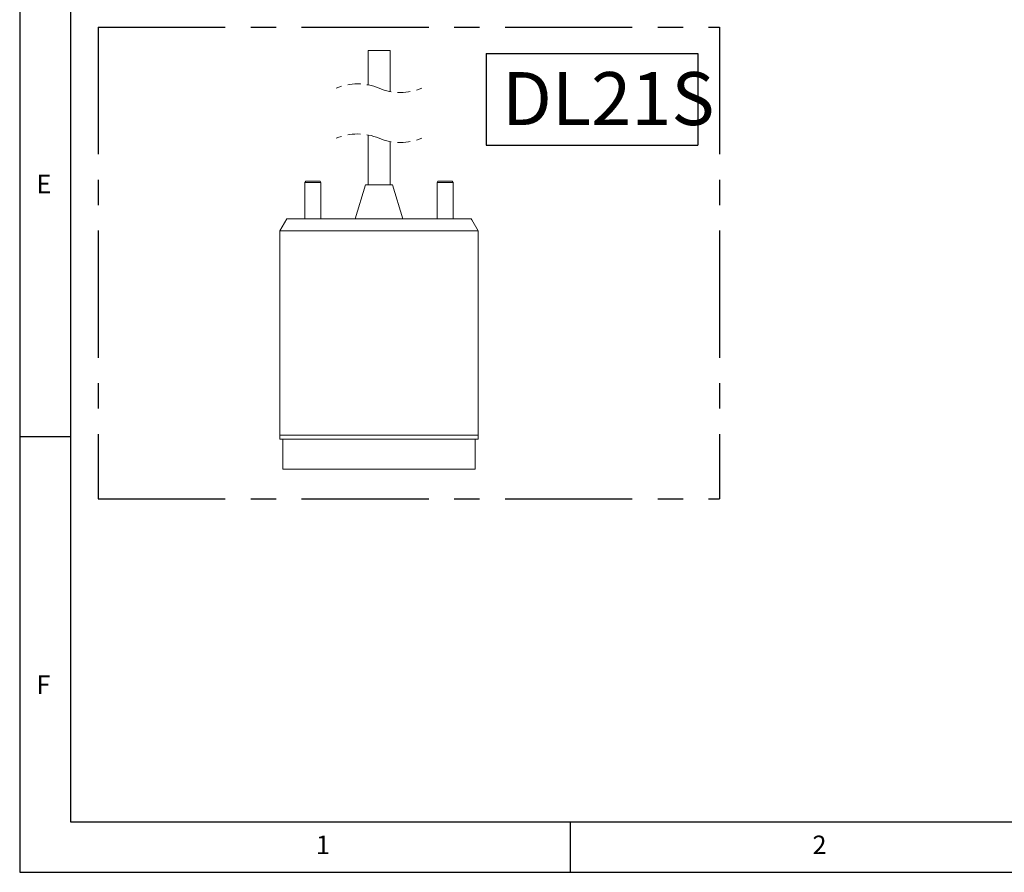
# Model space of a CAD drawing. Units: millimetres. Extents: x 5 to 418, y 5 to 293.
# Drawn here: x 5 to 103, y 5 to 90 of the extents above; entities that cross this region are included whole.
import ezdxf

# ---------------------------------------------------------------- set-up
doc = ezdxf.new("R2010")
doc.units = ezdxf.units.MM
doc.linetypes.add('CENTERX2', pattern=[20.32, 12.7, -2.54, 2.54, -2.54])
doc.linetypes.add('HIDDEN', pattern=[1.905, 1.27, -0.635])
doc.layers.add('DIM', color=7, linetype='Continuous')
doc.layers.add('FORMAT', color=7, linetype='Continuous')
doc.styles.add('SLDTEXTSTYLE0', font='TXT', dxfattribs={"width": 0.605})
doc.styles.add('SLDTEXTSTYLE3', font='TXT', dxfattribs={"width": 0.75})

msp = doc.modelspace()

# ---------------------------------------------------------------- linework, layer by layer
at = {"color": 7, "linetype": 'Continuous', "lineweight": 15}
for p, q in [((39.783, 87.073), (39.783, 83.639)), ((39.783, 87.073), (41.965, 87.073)), ((41.965, 87.073), (41.983, 87.073)), ((41.983, 82.979), (41.983, 87.073)), ((39.783, 78.639), (39.783, 73.658)), ((41.983, 73.658), (41.983, 77.979)), ((33.569, 74.038), (33.483, 73.888)), ((33.483, 73.888), (33.483, 70.258)), ((35.083, 73.888), (33.483, 73.888)), ((33.569, 74.038), (34.996, 74.038)), ((35.083, 73.888), (34.996, 74.038)), ((35.083, 70.258), (35.083, 73.888)), ((46.769, 74.038), (46.683, 73.888)), ((46.683, 73.888), (46.683, 70.258)), ((48.283, 73.888), (46.683, 73.888)), ((46.769, 74.038), (48.196, 74.038)), ((48.283, 73.888), (48.196, 74.038)), ((48.283, 70.258), (48.283, 73.888)), ((39.532, 73.658), (38.493, 70.258)), ((39.532, 73.658), (42.233, 73.658)), ((43.273, 70.258), (42.233, 73.658)), ((31.675, 70.258), (30.983, 69.058)), ((31.675, 70.258), (50.089, 70.258)), ((30.983, 69.058), (30.983, 48.658)), ((50.782, 69.058), (30.983, 69.058)), ((50.782, 68.631), (50.782, 69.058)), ((50.783, 68.63), (50.782, 68.631)), ((50.783, 48.658), (50.783, 68.63)), ((30.983, 48.658), (30.983, 48.258)), ((50.783, 48.658), (30.983, 48.658)), ((50.783, 48.258), (30.983, 48.258)), ((31.283, 48.258), (31.283, 45.258)), ((50.483, 45.258), (50.483, 48.258)), ((50.783, 48.258), (50.783, 48.658)), ((50.483, 45.258), (31.283, 45.258))]:
    msp.add_line(p, q, dxfattribs=at)
at = {"color": 7, "linetype": 'Continuous', "lineweight": 30}
for p, q in [((51.597, 86.783), (72.729, 86.783)), ((51.597, 86.783), (51.597, 77.625)), ((72.729, 86.783), (72.729, 77.625)), ((51.597, 77.625), (72.729, 77.625))]:
    msp.add_line(p, q, dxfattribs=at)
at = {"color": 7, "linetype": 'Continuous', "lineweight": 15, "flags": 128}
msp.add_lwpolyline([(50.089, 70.258), (50.151, 70.151), (50.782, 69.058)], dxfattribs=at)
at = {"color": 7, "linetype": 'HIDDEN', "lineweight": 0}
for centre, start, end in [((38.747, 78.184), 67.38014, 112.61986), ((43.018, 88.434), 247.38014, 292.61986), ((38.747, 73.184), 67.38014, 112.61986), ((43.018, 83.434), 247.38014, 292.61986)]:
    msp.add_arc(centre, 5.552, start, end, dxfattribs=at)
at = {"layer": 'DIM', "linetype": 'CENTERX2'}
for p, q in [((12.828, 89.41), (74.89, 89.41)), ((12.828, 89.41), (12.828, 42.297)), ((74.89, 89.41), (74.89, 42.297)), ((12.828, 42.297), (74.89, 42.297))]:
    msp.add_line(p, q, dxfattribs=at)
at = {"layer": 'FORMAT'}
for p, q in [((5, 292.792), (5, 5)), ((10.07, 286.654), (10.07, 10.053)), ((10, 48.5), (5, 48.5)), ((10.07, 10.053), (228.179, 10.053)), ((60, 5), (60, 10)), ((5, 5), (415.378, 5))]:
    msp.add_line(p, q, dxfattribs=at)

# ---------------------------------------------------------------- texts
at = {"layer": 'DIM', "color": 7, "insert": (53.179, 84.918), "char_height": 5.2917, "attachment_point": 1, "style": 'SLDTEXTSTYLE0'}
msp.add_mtext('DL21S', dxfattribs=at)
at = {"layer": 'FORMAT', "char_height": 1.852, "attachment_point": 1, "style": 'SLDTEXTSTYLE3'}
for s, insert in [('E', (6.667, 74.668)), ('F', (6.667, 24.668)), ('1', (34.583, 8.668)), ('2', (84.167, 8.668))]:
    msp.add_mtext(s, dxfattribs=dict(at, insert=insert))

doc.saveas('drawing.dxf')
